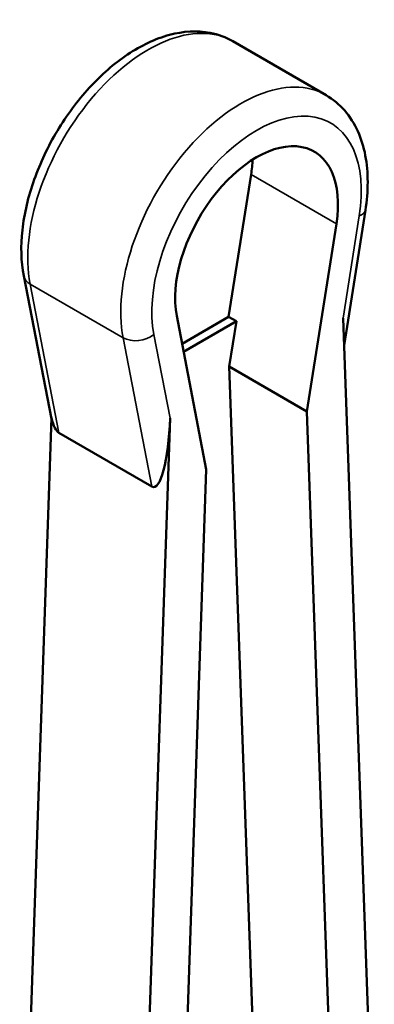
# Model space of a CAD drawing. Units: millimetres. Extents: x 0 to 3564, y 0 to 2520.
# Drawn here: x 2406 to 2422, y 1147 to 1191 of the extents above; entities that cross this region are included whole.
import ezdxf

# ---------------------------------------------------------------- set-up
doc = ezdxf.new("R2010")
doc.units = ezdxf.units.MM
doc.header["$LTSCALE"] = 6
doc.layers.add('Visible (ISO)', color=7, linetype='Continuous', lineweight=50)
doc.layers.add('Visible Narrow (ISO)', color=7, linetype='Continuous', lineweight=35)

msp = doc.modelspace()

# ---------------------------------------------------------------- linework, layer by layer
at = {"layer": 'Visible (ISO)'}
for p, q in [((2419.987, 1188.043), (2415.744, 1190.493)), ((2415.547, 1177.943), (2416.57, 1184.428)), ((2421.78, 1182.795), (2420.809, 1176.638)), ((2419.11, 1173.63), (2420.459, 1182.183)), ((2406.208, 1179.807), (2407.465, 1173.289)), ((2413.179, 1177.979), (2414.528, 1170.985)), ((2415.547, 1177.943), (2413.423, 1176.717)), ((2415.901, 1177.739), (2413.494, 1176.35)), ((2415.901, 1177.739), (2415.547, 1177.943)), ((2415.575, 1175.672), (2415.901, 1177.739)), ((2422.187, 1137.89), (2420.764, 1177.884)), ((2416.966, 1136.566), (2415.575, 1175.672)), ((2419.11, 1173.63), (2415.575, 1175.672)), ((2420.418, 1136.869), (2419.11, 1173.63)), ((2407.466, 1173.333), (2406.036, 1131.464)), ((2411.452, 1131.692), (2412.874, 1173.329)), ((2407.804, 1172.656), (2412.046, 1170.207)), ((2414.528, 1170.985), (2413.221, 1132.714))]:
    msp.add_line(p, q, dxfattribs=at)
for centre, major_axis, ratio, start_param, end_param in [((2416.819, 1180.923), (2.625, 4.547), 0.57735, 5.300029, 8.837138), ((2412.93, 1183.169), (-2.625, -4.547), 0.57735, 2.158436, 2.307364), ((2407.924, 1176.187), (0.04, 3.554), 0.201521, 2.505148, 3.028747), ((2412.167, 1173.737), (-0.04, -3.554), 0.201521, 6.170339, 7.741136)]:
    msp.add_ellipse(centre, major_axis=major_axis, ratio=ratio, start_param=start_param, end_param=end_param, dxfattribs=at)
for points, knots in [([(2406.208, 1179.807), (2406.081, 1180.461), (2406.065, 1181.166), (2406.227, 1182.647), (2406.412, 1183.424), (2406.955, 1184.954), (2407.313, 1185.707), (2408.163, 1187.124), (2408.655, 1187.787), (2409.736, 1188.965), (2410.325, 1189.48), (2411.557, 1190.304), (2412.202, 1190.613), (2413.476, 1190.951), (2414.107, 1190.993), (2415.073, 1190.806), (2415.424, 1190.677), (2415.744, 1190.493)], [1.373038, 1.373038, 1.373038, 1.373038, 1.704799, 1.704799, 2.046931, 2.046931, 2.385894, 2.385894, 2.72339, 2.72339, 3.062914, 3.062914, 3.405055, 3.405055, 3.730058, 3.730058, 3.926991, 3.926991, 3.926991, 3.926991]), ([(2421.78, 1182.795), (2421.849, 1183.231), (2421.885, 1183.662), (2421.885, 1184.498), (2421.85, 1184.904), (2421.703, 1185.68), (2421.59, 1186.051), (2421.279, 1186.74), (2421.079, 1187.06), (2420.594, 1187.619), (2420.307, 1187.859), (2419.987, 1188.043)], [1.3730382, 1.3730382, 1.3730382, 1.3730382, 1.5696694, 1.5696694, 1.7663007, 1.7663007, 1.962932, 1.962932, 2.1595632, 2.1595632, 2.3561945, 2.3561945, 2.3561945, 2.3561945])]:
    msp.add_open_spline(points, degree=3, knots=knots, dxfattribs=at)
at = {"layer": 'Visible Narrow (ISO)'}
for p, q in [((2420.459, 1182.183), (2416.57, 1184.428)), ((2421.499, 1182.542), (2420.764, 1177.884)), ((2406.496, 1179.435), (2410.739, 1176.986)), ((2407.804, 1172.656), (2406.496, 1179.435)), ((2412.874, 1173.329), (2412.139, 1177.138)), ((2410.739, 1176.986), (2412.046, 1170.207))]:
    msp.add_line(p, q, dxfattribs=at)
for centre, major_axis, ratio, start_param, end_param in [((2411.869, 1183.781), (3.875, 6.712), 0.57735, 0, 2.553953), ((2416.112, 1181.331), (3.875, 6.712), 0.57735, 0, 2.553953), ((2416.819, 1180.923), (3.375, 5.846), 0.57735, 5.300029, 8.837138), ((2420.792, 1182.951), (0.988, -0.156), 0.452664, 5.578905, 6.283185), ((2407.19, 1179.996), (-0.982, -0.189), 0.67953, 0, 0.664932), ((2411.432, 1177.547), (-0.982, -0.189), 0.67953, 0.664932, 2.235728)]:
    msp.add_ellipse(centre, major_axis=major_axis, ratio=ratio, start_param=start_param, end_param=end_param, dxfattribs=at)

doc.saveas('drawing.dxf')
